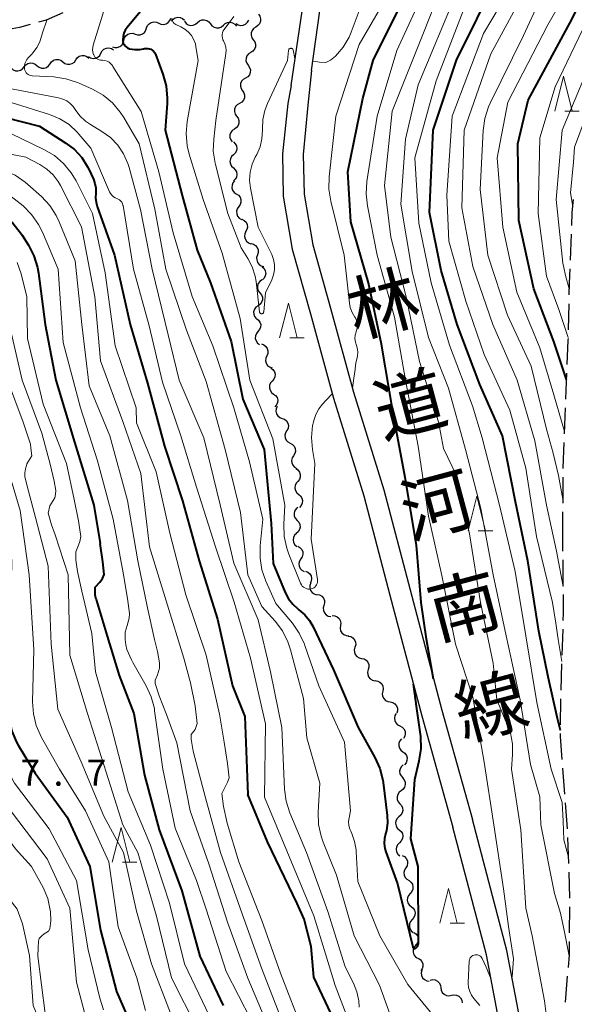
# Model space of a CAD drawing. Units: metres. Extents: x -74000 to -72000, y 28500 to 30001.
# Drawn here: x -73864 to -73784, y 29601 to 29743 of the extents above; entities that cross this region are included whole.
import ezdxf
from ezdxf.enums import TextEntityAlignment as Align

# ---------------------------------------------------------------- set-up
doc = ezdxf.new("R2010")
doc.units = ezdxf.units.M
for name, color, linetype, lineweight in [('210100_道路縁(街区線)', 7, 'Continuous', 30), ('210600_庭園路等', 7, 'Continuous', 30), ('510200_細流', 7, 'Continuous', 30), ('633200_針葉樹林', 7, 'Continuous', 13), ('710100_等高線(計曲線)', 7, 'Continuous', 40), ('710200_等高線(主曲線)', 7, 'Continuous', 13), ('731200_図化機測定による標高点', 7, 'Continuous', 40), ('812100_(注記)道路の路線名', 7, 'Continuous', 53)]:
    doc.layers.add(name, color=color, linetype=linetype, lineweight=lineweight)
doc.styles.add('Style-Kanji V', font='MS Gothic.ttf')
doc.styles.add('Style-WORKING', font='MS Gothic.ttf')

msp = doc.modelspace()

# ---------------------------------------------------------------- linework, layer by layer
at = {"layer": '210100_道路縁(街区線)', "linetype": 'Continuous', "lineweight": 30, "flags": 128}
for points in [[(-73824.79, 29733.43), (-73822.58, 29748.36)], [(-73821.86, 29735.57), (-73820.65, 29744.15)], [(-73821.86, 29735.57), (-73822.36, 29730.59), (-73823.04, 29723.47), (-73822.91, 29717.76), (-73821.67, 29710.49), (-73819.12, 29701.37), (-73815.8, 29689.27), (-73811.44, 29675.2), (-73807.67, 29660.83), (-73803.1, 29643.48), (-73798.71, 29627.78)], [(-73824.79, 29733.43), (-73825.27, 29730.81), (-73826.04, 29723.59), (-73825.91, 29717.48), (-73824.61, 29709.84), (-73822.01, 29700.57), (-73818.68, 29688.43), (-73814.33, 29674.37), (-73810.57, 29660.06), (-73805.99, 29642.69), (-73801.52, 29626.67)], [(-73788.18, 29576.64), (-73792.1, 29600.35), (-73793.73, 29608.93), (-73798.71, 29627.78)], [(-73762.41, 29493.32), (-73773.92, 29517.72), (-73778, 29526.8), (-73780.37, 29533.02), (-73782.71, 29540.16), (-73785.34, 29549.18), (-73787.81, 29558.74), (-73790.32, 29571.13), (-73794.94, 29599.14), (-73796.67, 29608.28), (-73801.52, 29626.67)]]:
    msp.add_lwpolyline(points, dxfattribs=at)
at = {"layer": '210600_庭園路等', "linetype": 'Continuous', "lineweight": 30}
for p, q in [((-73784.6, 29708.26), (-73784.45, 29712.01)), ((-73784.88, 29698.26), (-73784.79, 29702.01)), ((-73785.24, 29688.27), (-73785.1, 29692.02)), ((-73785.44, 29683.28), (-73785.29, 29687.02)), ((-73785.66, 29673.28), (-73785.64, 29677.03)), ((-73785.69, 29668.28), (-73785.67, 29672.03)), ((-73785.67, 29666.4), (-73785.69, 29668.28)), ((-73785.62, 29661.4), (-73785.66, 29665.15)), ((-73785.79, 29651.4), (-73785.66, 29655.15)), ((-73785.95, 29646.4), (-73785.83, 29650.15)), ((-73785.4, 29631.43), (-73785.68, 29635.17)), ((-73785.03, 29626.44), (-73785.31, 29630.18)), ((-73784.84, 29621.45), (-73784.96, 29625.19)), ((-73784.73, 29611.45), (-73784.7, 29615.2)), ((-73785.31, 29601.47), (-73785.01, 29605.21))]:
    msp.add_line(p, q, dxfattribs=at)
at = {"layer": '210600_庭園路等', "linetype": 'Continuous', "lineweight": 30, "flags": 128}
for points in [[(-73857.63, 29743.87), (-73860.01, 29742.84), (-73861.12, 29742.52)], [(-73862.33, 29742.18), (-73863.83, 29741.75), (-73865.98, 29741.36)], [(-73784.4, 29713.26), (-73784.33, 29715.11), (-73784.15, 29717)], [(-73784.77, 29703.26), (-73784.73, 29704.94), (-73784.65, 29707.01)], [(-73785.05, 29693.27), (-73784.91, 29696.78), (-73784.9, 29697.02)], [(-73785.63, 29678.28), (-73785.63, 29678.4), (-73785.49, 29682.03)], [(-73785.62, 29656.4), (-73785.58, 29657.48), (-73785.61, 29660.15)], [(-73786.01, 29641.4), (-73786, 29645.04), (-73786, 29645.15)], [(-73785.77, 29636.41), (-73786.01, 29639.69), (-73786.01, 29640.15)], [(-73784.69, 29616.45), (-73784.69, 29616.5), (-73784.8, 29620.2)], [(-73784.9, 29606.46), (-73784.75, 29608.31), (-73784.74, 29610.2)]]:
    msp.add_lwpolyline(points, dxfattribs=at)
at = {"layer": '510200_細流', "linetype": 'Continuous', "lineweight": 30, "flags": 128}
for points in [[(-73845.57, 29741.69), (-73845.43, 29742.03), (-73845.2, 29742.31), (-73844.89, 29742.5), (-73844.53, 29742.58), (-73844.16, 29742.55), (-73843.83, 29742.39)], [(-73843.83, 29742.39), (-73843.5, 29742.24), (-73843.13, 29742.2), (-73842.77, 29742.28), (-73842.46, 29742.47), (-73842.22, 29742.76), (-73842.09, 29743.1)], [(-73841.99, 29742.67), (-73841.76, 29742.96), (-73841.45, 29743.15), (-73841.09, 29743.24), (-73840.73, 29743.2), (-73840.39, 29743.05), (-73840.12, 29742.8)], [(-73840.13, 29742.65), (-73839.9, 29742.36), (-73839.6, 29742.16), (-73839.24, 29742.06), (-73838.88, 29742.08), (-73838.54, 29742.22), (-73838.26, 29742.47)], [(-73838.26, 29742.47), (-73837.98, 29742.71), (-73837.64, 29742.85), (-73837.28, 29742.87), (-73836.92, 29742.78), (-73836.62, 29742.57), (-73836.39, 29742.28)], [(-73834.53, 29742.12), (-73834.25, 29742.36), (-73833.91, 29742.5), (-73833.55, 29742.53), (-73833.19, 29742.44), (-73832.88, 29742.24), (-73832.66, 29741.95)], [(-73832.69, 29742.35), (-73832.38, 29742.15), (-73832.02, 29742.07), (-73831.66, 29742.1), (-73831.32, 29742.26), (-73831.06, 29742.51), (-73830.88, 29742.83)], [(-73829.49, 29743.67), (-73829.28, 29743.37), (-73829.17, 29743.02), (-73829.18, 29742.65), (-73829.31, 29742.31), (-73829.55, 29742.03), (-73829.86, 29741.83)], [(-73847.22, 29740.81), (-73846.87, 29740.7), (-73846.51, 29740.71), (-73846.16, 29740.83), (-73845.87, 29741.06), (-73845.67, 29741.37), (-73845.58, 29741.72)], [(-73836.39, 29742.28), (-73836.17, 29741.99), (-73835.86, 29741.79), (-73835.51, 29741.7), (-73835.14, 29741.73), (-73834.8, 29741.87), (-73834.53, 29742.12)], [(-73829.86, 29741.83), (-73830.17, 29741.64), (-73830.4, 29741.35), (-73830.53, 29741.01), (-73830.54, 29740.64), (-73830.44, 29740.29), (-73830.23, 29739.99)], [(-73850.49, 29738.98), (-73850.14, 29738.87), (-73849.78, 29738.88), (-73849.43, 29739.01), (-73849.15, 29739.24), (-73848.95, 29739.55), (-73848.86, 29739.91)], [(-73848.86, 29739.9), (-73848.77, 29740.26), (-73848.57, 29740.57), (-73848.29, 29740.8), (-73847.94, 29740.92), (-73847.57, 29740.93), (-73847.22, 29740.81)], [(-73830.23, 29739.99), (-73830.01, 29739.69), (-73829.91, 29739.34), (-73829.92, 29738.97), (-73830.05, 29738.63), (-73830.28, 29738.35), (-73830.59, 29738.15)], [(-73852.13, 29738.08), (-73851.96, 29738.4), (-73851.7, 29738.65), (-73851.36, 29738.81), (-73851, 29738.84), (-73850.64, 29738.76), (-73850.32, 29738.57)], [(-73830.59, 29738.15), (-73830.9, 29737.96), (-73831.14, 29737.68), (-73831.27, 29737.33), (-73831.28, 29736.97), (-73831.17, 29736.61), (-73830.96, 29736.32)], [(-73859.46, 29736.53), (-73859.25, 29736.84), (-73858.96, 29737.06), (-73858.61, 29737.17), (-73858.24, 29737.16), (-73857.89, 29737.04), (-73857.61, 29736.81)], [(-73857.61, 29736.81), (-73857.32, 29736.59), (-73856.97, 29736.47), (-73856.6, 29736.46), (-73856.26, 29736.57), (-73855.96, 29736.79), (-73855.75, 29737.1)], [(-73855.75, 29737.1), (-73855.54, 29737.4), (-73855.25, 29737.62), (-73854.9, 29737.73), (-73854.53, 29737.72), (-73854.19, 29737.6), (-73853.9, 29737.37)], [(-73853.94, 29737.58), (-73853.63, 29737.39), (-73853.27, 29737.31), (-73852.9, 29737.34), (-73852.57, 29737.5), (-73852.3, 29737.75), (-73852.13, 29738.08)], [(-73865.05, 29735.94), (-73864.78, 29735.69), (-73864.44, 29735.54), (-73864.07, 29735.51), (-73863.72, 29735.6), (-73863.41, 29735.8), (-73863.18, 29736.09)], [(-73863.18, 29736.09), (-73862.95, 29736.38), (-73862.64, 29736.58), (-73862.29, 29736.67), (-73861.92, 29736.63), (-73861.59, 29736.49), (-73861.31, 29736.24)], [(-73861.31, 29736.26), (-73861.03, 29736.03), (-73860.68, 29735.91), (-73860.31, 29735.9), (-73859.96, 29736.01), (-73859.67, 29736.23), (-73859.46, 29736.53)], [(-73830.96, 29736.32), (-73830.75, 29736.02), (-73830.64, 29735.67), (-73830.65, 29735.3), (-73830.78, 29734.96), (-73831.02, 29734.67), (-73831.33, 29734.48)], [(-73831.35, 29734.48), (-73831.67, 29734.3), (-73831.91, 29734.02), (-73832.05, 29733.68), (-73832.07, 29733.32), (-73831.98, 29732.96), (-73831.78, 29732.66)], [(-73831.78, 29732.66), (-73831.57, 29732.35), (-73831.48, 29732), (-73831.51, 29731.63), (-73831.65, 29731.29), (-73831.89, 29731.01), (-73832.21, 29730.83)], [(-73832.21, 29730.83), (-73832.53, 29730.65), (-73832.77, 29730.37), (-73832.91, 29730.03), (-73832.93, 29729.67), (-73832.84, 29729.31), (-73832.64, 29729.01)], [(-73832.62, 29729), (-73832.4, 29728.71), (-73832.28, 29728.36), (-73832.28, 29727.99), (-73832.4, 29727.65), (-73832.62, 29727.36), (-73832.93, 29727.15)], [(-73832.93, 29727.15), (-73833.24, 29726.95), (-73833.46, 29726.66), (-73833.58, 29726.31), (-73833.58, 29725.94), (-73833.47, 29725.6), (-73833.24, 29725.31)], [(-73833.08, 29725.29), (-73832.81, 29725.04), (-73832.64, 29724.72), (-73832.58, 29724.35), (-73832.64, 29723.99), (-73832.81, 29723.67), (-73833.08, 29723.42)], [(-73833.08, 29723.42), (-73833.35, 29723.17), (-73833.52, 29722.84), (-73833.58, 29722.48), (-73833.52, 29722.12), (-73833.35, 29721.79), (-73833.08, 29721.54)], [(-73833.08, 29721.54), (-73832.81, 29721.29), (-73832.64, 29720.97), (-73832.58, 29720.6), (-73832.64, 29720.24), (-73832.81, 29719.92), (-73833.08, 29719.67)], [(-73832.91, 29719.68), (-73833.15, 29719.4), (-73833.28, 29719.06), (-73833.3, 29718.69), (-73833.2, 29718.33), (-73832.99, 29718.03), (-73832.7, 29717.81)], [(-73832.68, 29717.82), (-73832.37, 29717.62), (-73832.13, 29717.34), (-73832, 29716.99), (-73831.99, 29716.63), (-73832.1, 29716.28), (-73832.31, 29715.98)], [(-73832.31, 29715.98), (-73832.52, 29715.68), (-73832.63, 29715.33), (-73832.61, 29714.96), (-73832.48, 29714.62), (-73832.25, 29714.33), (-73831.94, 29714.14)], [(-73831.85, 29714.16), (-73831.52, 29713.99), (-73831.27, 29713.73), (-73831.11, 29713.39), (-73831.07, 29713.03), (-73831.15, 29712.67), (-73831.34, 29712.36)], [(-73831.28, 29712.38), (-73831.43, 29712.04), (-73831.47, 29711.68), (-73831.39, 29711.32), (-73831.19, 29711.01), (-73830.91, 29710.77), (-73830.57, 29710.64)], [(-73830.54, 29710.66), (-73830.18, 29710.57), (-73829.88, 29710.37), (-73829.65, 29710.08), (-73829.52, 29709.74), (-73829.51, 29709.37), (-73829.63, 29709.02)], [(-73829.63, 29709.02), (-73829.74, 29708.67), (-73829.73, 29708.3), (-73829.61, 29707.96), (-73829.38, 29707.67), (-73829.07, 29707.47), (-73828.71, 29707.38)], [(-73828.96, 29707.29), (-73828.68, 29707.05), (-73828.51, 29706.73), (-73828.44, 29706.37), (-73828.49, 29706), (-73828.66, 29705.67), (-73828.92, 29705.42)], [(-73828.99, 29705.42), (-73829.3, 29705.21), (-73829.51, 29704.92), (-73829.62, 29704.57), (-73829.62, 29704.2), (-73829.5, 29703.86), (-73829.27, 29703.57)], [(-73829.27, 29703.57), (-73829.04, 29703.28), (-73828.92, 29702.94), (-73828.91, 29702.57), (-73829.02, 29702.22), (-73829.24, 29701.92), (-73829.54, 29701.71)], [(-73829.54, 29701.71), (-73829.84, 29701.5), (-73830.06, 29701.21), (-73830.17, 29700.86), (-73830.16, 29700.49), (-73830.04, 29700.15), (-73829.81, 29699.86)], [(-73829.77, 29699.86), (-73829.48, 29699.64), (-73829.27, 29699.34), (-73829.16, 29698.99), (-73829.18, 29698.62), (-73829.31, 29698.28), (-73829.55, 29698)], [(-73829.55, 29698), (-73829.78, 29697.72), (-73829.92, 29697.37), (-73829.93, 29697.01), (-73829.83, 29696.65), (-73829.62, 29696.35), (-73829.32, 29696.13)], [(-73829.06, 29696.21), (-73828.71, 29696.09), (-73828.42, 29695.86), (-73828.22, 29695.56), (-73828.13, 29695.2), (-73828.15, 29694.84), (-73828.29, 29694.5)], [(-73828.29, 29694.5), (-73828.43, 29694.16), (-73828.46, 29693.79), (-73828.36, 29693.44), (-73828.16, 29693.13), (-73827.87, 29692.91), (-73827.52, 29692.79)], [(-73827.69, 29692.74), (-73827.39, 29692.52), (-73827.19, 29692.22), (-73827.09, 29691.86), (-73827.11, 29691.5), (-73827.25, 29691.16), (-73827.49, 29690.88)], [(-73827.49, 29690.88), (-73827.73, 29690.6), (-73827.87, 29690.26), (-73827.89, 29689.9), (-73827.8, 29689.54), (-73827.59, 29689.24), (-73827.3, 29689.01)], [(-73827.3, 29689.01), (-73827.01, 29688.79), (-73826.8, 29688.49), (-73826.71, 29688.13), (-73826.73, 29687.77), (-73826.87, 29687.43), (-73827.11, 29687.15)], [(-73826.8, 29687.23), (-73826.95, 29686.89), (-73826.98, 29686.53), (-73826.9, 29686.17), (-73826.71, 29685.86), (-73826.42, 29685.62), (-73826.08, 29685.5)], [(-73826.08, 29685.5), (-73825.73, 29685.37), (-73825.45, 29685.13), (-73825.26, 29684.82), (-73825.17, 29684.47), (-73825.21, 29684.1), (-73825.36, 29683.76)], [(-73825.41, 29683.75), (-73825.61, 29683.43), (-73825.69, 29683.08), (-73825.65, 29682.71), (-73825.5, 29682.38), (-73825.25, 29682.11), (-73824.92, 29681.94)], [(-73824.92, 29681.94), (-73824.6, 29681.76), (-73824.35, 29681.49), (-73824.2, 29681.16), (-73824.16, 29680.79), (-73824.24, 29680.44), (-73824.43, 29680.13)], [(-73824.43, 29680.13), (-73824.63, 29679.81), (-73824.71, 29679.46), (-73824.67, 29679.09), (-73824.52, 29678.76), (-73824.27, 29678.49), (-73823.95, 29678.31)], [(-73824.1, 29678.28), (-73823.8, 29678.08), (-73823.58, 29677.78), (-73823.47, 29677.43), (-73823.47, 29677.06), (-73823.59, 29676.72), (-73823.82, 29676.43)], [(-73823.82, 29676.43), (-73824.07, 29676.16), (-73824.22, 29675.83), (-73824.26, 29675.46), (-73824.17, 29675.1), (-73823.98, 29674.79), (-73823.69, 29674.56)], [(-73823.69, 29674.56), (-73823.41, 29674.33), (-73823.22, 29674.01), (-73823.13, 29673.66), (-73823.17, 29673.29), (-73823.32, 29672.96), (-73823.57, 29672.69)], [(-73823.79, 29672.69), (-73824.07, 29672.46), (-73824.27, 29672.14), (-73824.35, 29671.79), (-73824.32, 29671.42), (-73824.17, 29671.08), (-73823.92, 29670.82)], [(-73823.92, 29670.82), (-73823.67, 29670.55), (-73823.51, 29670.21), (-73823.48, 29669.85), (-73823.56, 29669.49), (-73823.76, 29669.18), (-73824.04, 29668.95)], [(-73824.01, 29668.94), (-73824.28, 29668.69), (-73824.44, 29668.36), (-73824.49, 29668), (-73824.43, 29667.64), (-73824.25, 29667.32), (-73823.98, 29667.07)], [(-73823.83, 29667.09), (-73823.51, 29666.91), (-73823.26, 29666.64), (-73823.11, 29666.3), (-73823.08, 29665.94), (-73823.17, 29665.58), (-73823.37, 29665.27)], [(-73823.37, 29665.27), (-73823.57, 29664.96), (-73823.65, 29664.61), (-73823.62, 29664.24), (-73823.48, 29663.9), (-73823.23, 29663.63), (-73822.91, 29663.46)], [(-73822.71, 29663.52), (-73822.37, 29663.38), (-73822.1, 29663.13), (-73821.91, 29662.82), (-73821.84, 29662.46), (-73821.89, 29662.09), (-73822.05, 29661.76)], [(-73821.95, 29661.81), (-73822.08, 29661.46), (-73822.09, 29661.1), (-73821.98, 29660.74), (-73821.77, 29660.45), (-73821.47, 29660.23), (-73821.12, 29660.12)], [(-73821.03, 29660.17), (-73820.68, 29660.1), (-73820.36, 29659.91), (-73820.12, 29659.63), (-73819.98, 29659.29), (-73819.96, 29658.93), (-73820.06, 29658.57)], [(-73820.06, 29658.57), (-73820.15, 29658.22), (-73820.13, 29657.85), (-73819.99, 29657.51), (-73819.75, 29657.23), (-73819.44, 29657.05), (-73819.08, 29656.97)], [(-73818.87, 29657.12), (-73818.51, 29657.09), (-73818.17, 29656.95), (-73817.89, 29656.71), (-73817.71, 29656.39), (-73817.64, 29656.03), (-73817.69, 29655.67)], [(-73817.69, 29655.67), (-73817.74, 29655.3), (-73817.66, 29654.94), (-73817.48, 29654.62), (-73817.2, 29654.38), (-73816.87, 29654.24), (-73816.5, 29654.22)], [(-73816.56, 29654.17), (-73816.2, 29654.1), (-73815.88, 29653.91), (-73815.65, 29653.62), (-73815.51, 29653.28), (-73815.49, 29652.92), (-73815.6, 29652.56)], [(-73815.6, 29652.56), (-73815.7, 29652.21), (-73815.68, 29651.85), (-73815.55, 29651.5), (-73815.31, 29651.22), (-73815, 29651.03), (-73814.64, 29650.95)], [(-73814.64, 29650.95), (-73814.28, 29650.87), (-73813.97, 29650.68), (-73813.73, 29650.4), (-73813.6, 29650.06), (-73813.58, 29649.69), (-73813.68, 29649.34)], [(-73813.68, 29649.34), (-73813.78, 29648.99), (-73813.76, 29648.62), (-73813.63, 29648.28), (-73813.39, 29648), (-73813.08, 29647.81), (-73812.72, 29647.73)], [(-73812.69, 29647.75), (-73812.32, 29647.7), (-73812, 29647.54), (-73811.74, 29647.28), (-73811.57, 29646.95), (-73811.53, 29646.58), (-73811.6, 29646.22)], [(-73811.6, 29646.22), (-73811.67, 29645.87), (-73811.62, 29645.5), (-73811.46, 29645.17), (-73811.2, 29644.91), (-73810.87, 29644.75), (-73810.51, 29644.7)], [(-73810.53, 29644.69), (-73810.17, 29644.61), (-73809.86, 29644.42), (-73809.62, 29644.13), (-73809.49, 29643.79), (-73809.47, 29643.42), (-73809.57, 29643.07)], [(-73809.65, 29643.04), (-73809.84, 29642.72), (-73809.92, 29642.36), (-73809.87, 29642), (-73809.71, 29641.67), (-73809.46, 29641.4), (-73809.13, 29641.24)], [(-73809.13, 29641.24), (-73808.8, 29641.07), (-73808.55, 29640.81), (-73808.39, 29640.48), (-73808.35, 29640.11), (-73808.42, 29639.75), (-73808.61, 29639.44)], [(-73808.9, 29639.38), (-73809.14, 29639.1), (-73809.27, 29638.76), (-73809.29, 29638.39), (-73809.19, 29638.04), (-73808.98, 29637.74), (-73808.69, 29637.52)], [(-73808.69, 29637.52), (-73808.4, 29637.3), (-73808.19, 29636.99), (-73808.09, 29636.64), (-73808.11, 29636.27), (-73808.24, 29635.93), (-73808.48, 29635.65)], [(-73808.65, 29635.65), (-73808.92, 29635.4), (-73809.1, 29635.08), (-73809.17, 29634.72), (-73809.12, 29634.35), (-73808.95, 29634.03), (-73808.69, 29633.77)], [(-73808.76, 29633.77), (-73808.52, 29633.5), (-73808.38, 29633.16), (-73808.35, 29632.79), (-73808.45, 29632.44), (-73808.65, 29632.13), (-73808.94, 29631.91)], [(-73808.94, 29631.91), (-73809.23, 29631.68), (-73809.43, 29631.38), (-73809.53, 29631.02), (-73809.5, 29630.66), (-73809.36, 29630.32), (-73809.12, 29630.04)], [(-73809.12, 29630.04), (-73808.88, 29629.77), (-73808.74, 29629.43), (-73808.71, 29629.06), (-73808.81, 29628.71), (-73809.01, 29628.4), (-73809.3, 29628.17)], [(-73809.28, 29628.17), (-73809.54, 29627.92), (-73809.7, 29627.59), (-73809.75, 29627.23), (-73809.69, 29626.87), (-73809.51, 29626.54), (-73809.23, 29626.3)], [(-73809.23, 29626.3), (-73808.96, 29626.06), (-73808.78, 29625.74), (-73808.71, 29625.37), (-73808.76, 29625.01), (-73808.93, 29624.68), (-73809.19, 29624.43)], [(-73809.19, 29624.43), (-73809.45, 29624.17), (-73809.62, 29623.84), (-73809.67, 29623.48), (-73809.6, 29623.12), (-73809.42, 29622.8), (-73809.15, 29622.55)], [(-73808.79, 29622.6), (-73808.46, 29622.43), (-73808.21, 29622.17), (-73808.06, 29621.83), (-73808.02, 29621.47), (-73808.1, 29621.11), (-73808.29, 29620.8)], [(-73808.29, 29620.8), (-73808.48, 29620.48), (-73808.56, 29620.12), (-73808.52, 29619.76), (-73808.37, 29619.43), (-73808.12, 29619.16), (-73807.79, 29618.99)], [(-73807.82, 29618.98), (-73807.54, 29618.75), (-73807.34, 29618.45), (-73807.25, 29618.09), (-73807.28, 29617.72), (-73807.42, 29617.39), (-73807.67, 29617.11)], [(-73807.67, 29617.11), (-73807.91, 29616.84), (-73808.06, 29616.5), (-73808.09, 29616.14), (-73808, 29615.78), (-73807.8, 29615.47), (-73807.51, 29615.24)], [(-73807.51, 29615.24), (-73807.22, 29615.02), (-73807.02, 29614.71), (-73806.93, 29614.35), (-73806.96, 29613.99), (-73807.11, 29613.65), (-73807.35, 29613.38)], [(-73807.35, 29613.38), (-73807.6, 29613.1), (-73807.74, 29612.77), (-73807.77, 29612.4), (-73807.68, 29612.04), (-73807.49, 29611.74), (-73807.2, 29611.51)], [(-73807.12, 29611.52), (-73806.82, 29611.3), (-73806.61, 29611.01), (-73806.5, 29610.65), (-73806.51, 29610.29), (-73806.64, 29609.94), (-73806.87, 29609.66)], [(-73806.86, 29609.66), (-73807.09, 29609.37), (-73807.21, 29609.03), (-73807.22, 29608.66), (-73807.11, 29608.31), (-73806.89, 29608.01), (-73806.59, 29607.8)], [(-73806.52, 29607.82), (-73806.21, 29607.63), (-73805.97, 29607.34), (-73805.84, 29607), (-73805.82, 29606.63), (-73805.93, 29606.28), (-73806.14, 29605.98)], [(-73805.99, 29606.05), (-73806.06, 29605.69), (-73806.02, 29605.32), (-73805.86, 29604.99), (-73805.6, 29604.73), (-73805.27, 29604.56), (-73804.91, 29604.51)], [(-73804.77, 29604.65), (-73804.41, 29604.72), (-73804.05, 29604.67), (-73803.72, 29604.51), (-73803.46, 29604.25), (-73803.29, 29603.92), (-73803.24, 29603.56)], [(-73803.24, 29603.56), (-73803.2, 29603.2), (-73803.03, 29602.87), (-73802.77, 29602.61), (-73802.44, 29602.45), (-73802.08, 29602.4), (-73801.72, 29602.47)], [(-73801.72, 29602.47), (-73801.36, 29602.55), (-73800.99, 29602.5), (-73800.66, 29602.34), (-73800.4, 29602.08), (-73800.24, 29601.75), (-73800.19, 29601.39)]]:
    msp.add_lwpolyline(points, dxfattribs=at)
at = {"layer": '633200_針葉樹林', "linetype": 'Continuous', "lineweight": 13}
for p, q in [((-73785.4, 29729.74), (-73783.32, 29729.74)), ((-73824.97, 29697.09), (-73822.89, 29697.09)), ((-73797.86, 29669.32), (-73795.78, 29669.32)), ((-73849.04, 29621.63), (-73846.96, 29621.63)), ((-73801.92, 29612.85), (-73799.84, 29612.85))]:
    msp.add_line(p, q, dxfattribs=at)
at = {"layer": '633200_針葉樹林', "linetype": 'Continuous', "lineweight": 13, "flags": 128}
for points in [[(-73786.86, 29729.74), (-73785.61, 29734.74), (-73784.36, 29729.74)], [(-73826.43, 29697.09), (-73825.18, 29702.09), (-73823.93, 29697.09)], [(-73799.32, 29669.32), (-73798.07, 29674.32), (-73796.82, 29669.32)], [(-73850.5, 29621.63), (-73849.25, 29626.63), (-73848, 29621.63)], [(-73803.38, 29612.85), (-73802.13, 29617.85), (-73800.88, 29612.85)]]:
    msp.add_lwpolyline(points, dxfattribs=at)
at = {"layer": '710100_等高線(計曲線)', "linetype": 'Continuous', "lineweight": 40, "flags": 128}
for points, elevation in [([(-73785.15, 29691.08), (-73785.95, 29693.42), (-73787, 29696.59), (-73789.87, 29704.13), (-73792, 29714), (-73792.17, 29725), (-73790.7, 29731.3), (-73784.35, 29743), (-73779, 29753.86)], 100), ([(-73804.28, 29647.98), (-73805.31, 29653.73), (-73806.08, 29659), (-73806.75, 29667.25), (-73808.39, 29677), (-73810.03, 29685.97), (-73811.8, 29696.2), (-73813.65, 29705), (-73816.21, 29713.79), (-73816.62, 29721), (-73814.48, 29731.52), (-73812.97, 29737.03), (-73807.05, 29749)], 80), ([(-73786.02, 29640.58), (-73786.44, 29642.31), (-73787.8, 29648.3), (-73789.14, 29654.86), (-73790.73, 29665), (-73792.49, 29673.51), (-73794.39, 29683), (-73797.62, 29690.38), (-73800.9, 29699), (-73803.2, 29706.8), (-73804.87, 29715.13), (-73804.34, 29727), (-73801, 29737.07), (-73795.08, 29749)], 90), ([(-73845.28, 29745.45), (-73848.35, 29741.78), (-73848.63, 29741.38), (-73848.83, 29740.94), (-73848.96, 29740.46), (-73849, 29739.98), (-73848.98, 29739.75), (-73848.92, 29739.53), (-73848.82, 29739.33), (-73848.69, 29739.14), (-73848.53, 29738.98), (-73848.34, 29738.85), (-73848.14, 29738.75), (-73848.01, 29738.71), (-73847.28, 29738.59), (-73846.55, 29738.6), (-73846, 29738.69), (-73845.85, 29738.73), (-73845.62, 29738.76), (-73845.39, 29738.75), (-73845.16, 29738.71), (-73844.95, 29738.62), (-73844.75, 29738.5), (-73844.57, 29738.35), (-73844.43, 29738.16), (-73844.32, 29737.96)], 80), ([(-73844.32, 29737.96), (-73844.29, 29737.9), (-73843.22, 29735.03), (-73842.76, 29733.35), (-73842.6, 29731.61), (-73842.62, 29730.84), (-73842.89, 29727), (-73840.44, 29717.56), (-73838.29, 29709.71), (-73836.37, 29705), (-73833.42, 29696.58), (-73831.72, 29688.28), (-73828.68, 29681), (-73827.64, 29670.36), (-73827.37, 29664.63), (-73825.63, 29660.45), (-73825.17, 29659.55), (-73824.55, 29658.76), (-73823.81, 29658.08), (-73823.66, 29657.96), (-73822.82, 29657.24), (-73822.12, 29656.39), (-73821.61, 29655.51), (-73818.7, 29649.3), (-73815.15, 29641), (-73812.74, 29636.7), (-73812.03, 29635.11), (-73811.6, 29633.42), (-73811.55, 29633.07), (-73810.95, 29628.36), (-73810.91, 29627.28), (-73811.06, 29626.2), (-73811.2, 29625.69), (-73811.35, 29625.01), (-73811.38, 29624.31), (-73811.29, 29623.61), (-73811.14, 29623.1), (-73809.48, 29618.52), (-73807.29, 29609.43), (-73807.27, 29609.39), (-73807.25, 29609.34), (-73807.21, 29609.3), (-73807.18, 29609.27), (-73807.13, 29609.24), (-73807.08, 29609.22), (-73807.03, 29609.21), (-73806.98, 29609.21), (-73806.93, 29609.22), (-73806.88, 29609.23), (-73806.84, 29609.26), (-73806.71, 29609.37), (-73806.61, 29609.49), (-73806.54, 29609.63), (-73806.49, 29609.77), (-73806.47, 29609.93), (-73806.47, 29609.98), (-73806.5, 29621), (-73807.57, 29625), (-73807, 29633.51), (-73806.34, 29636.22), (-73806.08, 29637.94), (-73806.13, 29639.69), (-73806.17, 29640.04), (-73806.71, 29643.75), (-73807.19, 29647.23)], 80), ([(-73871, 29730.12), (-73861, 29727.55), (-73857.2, 29725.13), (-73855.96, 29724.18), (-73854.91, 29723.03), (-73854.07, 29721.71), (-73853.89, 29721.37), (-73853.22, 29719.93), (-73853, 29719.32), (-73852.89, 29718.69), (-73852.89, 29717.98), (-73852.91, 29717.18), (-73852.78, 29716.4), (-73852.66, 29716), (-73850.2, 29709), (-73847.95, 29699), (-73845.43, 29690.57), (-73843, 29681.48), (-73840.39, 29673.61), (-73838.01, 29665), (-73835.39, 29656.61), (-73833.2, 29647), (-73831.43, 29642.57), (-73831, 29631.37)], 90), ([(-73879.15, 29719.06), (-73874.98, 29717.91), (-73872.83, 29717.33), (-73871.11, 29717.04), (-73869.34, 29716.39), (-73867.65, 29715.59), (-73866.14, 29714.71), (-73864.81, 29713.58), (-73863.7, 29712.23), (-73863.45, 29711.85), (-73862.57, 29710.43), (-73861.78, 29708.88), (-73861.27, 29707.21), (-73861.14, 29706.42), (-73860.18, 29699), (-73858.61, 29691), (-73855.92, 29682.08), (-73853.16, 29673), (-73852.27, 29667.47)], 100), ([(-73870.51, 29693.22), (-73870.58, 29692.51), (-73870.83, 29691.8), (-73871.09, 29691.42), (-73871.28, 29691.06), (-73871.26, 29690.23), (-73871.11, 29689.37), (-73870.85, 29688.55), (-73869, 29682.46), (-73866.32, 29675.68), (-73865.07, 29665), (-73865.18, 29656.82), (-73865.37, 29647), (-73865.46, 29643.94), (-73865.36, 29642.2), (-73864.96, 29640.5), (-73864.27, 29638.9), (-73864.03, 29638.48), (-73861.58, 29634.42), (-73857, 29628.12), (-73853.75, 29621), (-73852.18, 29611.82), (-73849.92, 29603), (-73847, 29596.38)], 110), ([(-73852.84, 29659.43), (-73852.96, 29660.1), (-73852.99, 29660.73), (-73852.95, 29661.2), (-73852.31, 29661.92), (-73851.93, 29662.44), (-73851.68, 29663.01), (-73851.86, 29664.85), (-73852.27, 29667.47)], 100), ([(-73852.84, 29659.43), (-73851.23, 29654.15), (-73849.53, 29648.47), (-73847.43, 29643), (-73845.87, 29634.13), (-73843.74, 29626.26), (-73840.48, 29617.52), (-73837.89, 29608.11), (-73834.55, 29601)], 100), ([(-73816.37, 29589.39), (-73816.94, 29595.45), (-73821.52, 29605.06), (-73821.88, 29609.48), (-73822.92, 29613.41), (-73823.92, 29615.68), (-73828.17, 29624.53), (-73831, 29631.37)], 90)]:
    msp.add_lwpolyline(points, dxfattribs=dict(at, elevation=elevation))
at = {"layer": '710200_等高線(主曲線)', "linetype": 'Continuous', "lineweight": 13, "flags": 128}
for points, elevation in [([(-73784.76, 29704.15), (-73785.3, 29706.05), (-73785.57, 29707.23), (-73785.71, 29707.84), (-73786.65, 29717), (-73785.77, 29727), (-73780.54, 29739.46), (-73775.73, 29749), (-73771, 29758.47), (-73767.94, 29763.77), (-73767.2, 29765.35), (-73766.75, 29767.03), (-73766.71, 29767.24), (-73765.2, 29777), (-73762.58, 29787.42), (-73761, 29795.92), (-73759.38, 29807), (-73756.76, 29817.24), (-73752.15, 29829), (-73748.85, 29839.15), (-73745.22, 29851)], 104), ([(-73821.62, 29736.91), (-73820.7, 29736.75), (-73819.78, 29736.73), (-73819.1, 29737.07), (-73818.38, 29737.62), (-73817.29, 29738.91), (-73816.45, 29740.38), (-73816.15, 29741.09), (-73815, 29744.18), (-73811.38, 29749), (-73807.44, 29760.56), (-73806.17, 29763.18), (-73805.55, 29764.81), (-73805.22, 29766.52), (-73805.18, 29767.02), (-73805, 29770.55), (-73801.88, 29782.12), (-73800.21, 29791), (-73796.78, 29801.22), (-73792.04, 29813), (-73788.25, 29823.75), (-73785.24, 29835)], 76), ([(-73787.96, 29598.62), (-73788.31, 29601.69), (-73790.08, 29611), (-73791, 29615), (-73791.74, 29626.26), (-73793.06, 29635), (-73792.91, 29637.12), (-73792.93, 29638.66), (-73793.23, 29640.18), (-73793.59, 29641.2), (-73795.2, 29645), (-73795.73, 29650.27), (-73797.52, 29659), (-73799.13, 29668.87), (-73801, 29677.26), (-73802.85, 29681.15), (-73803.56, 29685), (-73806.33, 29693.67), (-73808.25, 29703), (-73810.44, 29711.56), (-73811.33, 29719), (-73810.26, 29729.74), (-73805.72, 29741), (-73801.05, 29752.95)], 84), ([(-73785.44, 29683.59), (-73787, 29688.9), (-73789, 29695.65), (-73792.32, 29703.68), (-73794.33, 29713), (-73795.14, 29723), (-73793.61, 29731), (-73787.85, 29742.15), (-73781.66, 29753)], 98), ([(-73787.2, 29659), (-73789.5, 29668.5), (-73791, 29678.32), (-73793.34, 29686.66), (-73797, 29694.7), (-73799.64, 29702.36), (-73802.09, 29711), (-73802.36, 29717.64), (-73801.6, 29729), (-73797.1, 29740.9), (-73791.1, 29751)], 92), ([(-73815.96, 29689.87), (-73815.74, 29691.27), (-73815.57, 29692.54), (-73815.5, 29693.18), (-73815.44, 29693.69), (-73815.35, 29694), (-73815.23, 29694.48), (-73815.19, 29694.98), (-73815.24, 29695.47), (-73815.39, 29695.99), (-73815.53, 29696.48), (-73815.59, 29696.98), (-73815.55, 29697.48), (-73815.44, 29697.96), (-73815.42, 29698.01), (-73815.37, 29698.13), (-73815.28, 29698.5), (-73815.25, 29698.87), (-73815.28, 29699.25), (-73815.38, 29699.61), (-73815.54, 29699.95), (-73815.63, 29700.09), (-73816.01, 29700.76), (-73816.27, 29701.48), (-73816.38, 29702.1), (-73817.15, 29709), (-73819.08, 29716.77), (-73819.35, 29718.49), (-73819.32, 29720.25), (-73818.37, 29729), (-73815, 29739.31), (-73809.4, 29749)], 78), ([(-73792.99, 29605.11), (-73792.81, 29607.72), (-73793.53, 29612.36), (-73794.23, 29617.77), (-73795.62, 29627), (-73797, 29636.02), (-73798.63, 29645.37), (-73801.14, 29653), (-73803.12, 29662.88), (-73805, 29671.44), (-73806.49, 29681.51), (-73808.31, 29691), (-73809.93, 29700.07), (-73812.41, 29709), (-73813.81, 29716.09), (-73814, 29717.83), (-73813.88, 29719.6), (-73812.39, 29729), (-73809.55, 29738.45), (-73804.75, 29749)], 82), ([(-73850.8, 29747.51), (-73851.9, 29743.54), (-73853.24, 29739.24), (-73853.32, 29738.9), (-73853.34, 29738.56), (-73853.31, 29738.22), (-73853.21, 29737.89), (-73853.18, 29737.82), (-73853.08, 29737.63), (-73852.95, 29737.46), (-73852.79, 29737.32), (-73852.6, 29737.2), (-73852.4, 29737.12), (-73852.19, 29737.08), (-73852.12, 29737.07), (-73851.9, 29737.06), (-73851.58, 29737.01), (-73851.26, 29736.91), (-73850.97, 29736.75), (-73850.71, 29736.54), (-73850.49, 29736.29), (-73850.41, 29736.17), (-73846.34, 29729.66)], 82), ([(-73784.78, 29608.13), (-73785.53, 29612.04), (-73786.03, 29614.3), (-73786.87, 29617.13), (-73788.84, 29627), (-73789, 29631.05), (-73790.34, 29635.66), (-73791.81, 29645), (-73793.82, 29654.18), (-73795.72, 29663), (-73797.49, 29672.51), (-73799.67, 29681), (-73802.14, 29689.86), (-73805, 29697.15), (-73807.35, 29706.65), (-73809, 29716.31), (-73808.31, 29725.69), (-73806.48, 29733.52), (-73800.89, 29747)], 86), ([(-73785.63, 29661.32), (-73786.6, 29666.38), (-73788.03, 29673), (-73789.73, 29682.27), (-73792.24, 29691), (-73795.76, 29699), (-73798.65, 29707.35), (-73800.21, 29715.79), (-73799.89, 29727), (-73796.05, 29737.95), (-73791, 29747.27)], 94), ([(-73796.5, 29709), (-73797.56, 29718.44), (-73797.14, 29726.95), (-73796.91, 29728.67), (-73796.38, 29730.33), (-73796.14, 29730.85), (-73791.37, 29740.63), (-73789, 29745.72)], 96), ([(-73784.26, 29715.98), (-73784.58, 29717.98), (-73784.15, 29722.36), (-73784.02, 29724.54), (-73782.34, 29729.04), (-73780.25, 29735), (-73774.74, 29745.26)], 106), ([(-73784.88, 29622.36), (-73785.55, 29624.85), (-73785.64, 29627.54), (-73785.79, 29630.21), (-73787.35, 29635), (-73789.41, 29644.59), (-73791, 29654.2), (-73792.55, 29663.45), (-73794.8, 29673), (-73797.32, 29682.68), (-73798.7, 29687.3), (-73801.98, 29696.02), (-73804.61, 29705), (-73806.41, 29713.59), (-73806.96, 29723), (-73803.91, 29734.09), (-73799.71, 29745)], 88), ([(-73784.92, 29697.13), (-73786.29, 29701.17), (-73788.02, 29705.98), (-73789.23, 29715), (-73789, 29725.87), (-73786.78, 29733.22), (-73781.16, 29745)], 102), ([(-73859.92, 29742.84), (-73860.53, 29741), (-73860.95, 29739.69), (-73861.35, 29738.87), (-73861.88, 29738.14), (-73862.13, 29737.87), (-73862.58, 29737.42), (-73862.79, 29737.17), (-73862.96, 29736.87), (-73863.08, 29736.56), (-73863.14, 29736.23), (-73863.14, 29735.89), (-73863.13, 29735.8), (-73863.08, 29735.61), (-73863.01, 29735.42), (-73862.9, 29735.25), (-73862.76, 29735.1), (-73862.6, 29734.98), (-73862.42, 29734.89), (-73862.23, 29734.83), (-73862.05, 29734.8)], 84), ([(-73841.95, 29743.05), (-73841.92, 29742.87), (-73841.86, 29742.7), (-73841.77, 29742.54), (-73841.65, 29742.4), (-73841.52, 29742.28), (-73841.35, 29742.19), (-73840.63, 29741.85), (-73840.05, 29741.52), (-73839.54, 29741.1), (-73839.12, 29740.59), (-73838.78, 29740.01), (-73838.55, 29739.39), (-73838.47, 29739), (-73838.15, 29737), (-73839.72, 29728.23), (-73839.88, 29726.49)], 78), ([(-73833.03, 29743.36), (-73834.42, 29741.49), (-73834.55, 29741.27), (-73834.65, 29741.03), (-73834.7, 29740.77), (-73834.71, 29740.51)], 76), ([(-73834.71, 29740.51), (-73834.67, 29740.25), (-73834.59, 29740), (-73834.51, 29739.85), (-73834.31, 29739.4), (-73834.18, 29738.93), (-73834.14, 29738.44), (-73834.17, 29738.03), (-73835.61, 29728.39), (-73835.92, 29725.7), (-73835.97, 29723.96), (-73835.72, 29722.24), (-73835.68, 29722.06), (-73833.87, 29715), (-73831.95, 29710.05), (-73830.99, 29708.53), (-73830.36, 29707.29), (-73829.95, 29705.95), (-73829.83, 29705.21), (-73829.32, 29700.82), (-73829.31, 29700.77), (-73829.29, 29700.72), (-73829.26, 29700.67), (-73829.23, 29700.64), (-73829.18, 29700.6), (-73829.14, 29700.58), (-73829.09, 29700.56), (-73829.04, 29700.55), (-73828.99, 29700.56), (-73828.93, 29700.57), (-73828.89, 29700.59), (-73828.84, 29700.61), (-73828.8, 29700.65), (-73828.77, 29700.69), (-73828.75, 29700.73), (-73828.73, 29700.78), (-73828.72, 29700.82), (-73828.45, 29703.55), (-73827.56, 29705.44)], 76), ([(-73827.56, 29705.44), (-73827.3, 29706.14), (-73827.17, 29706.88), (-73827.17, 29707.63), (-73827.3, 29708.37), (-73827.55, 29709.07), (-73827.61, 29709.18), (-73829.51, 29713), (-73830.62, 29718.66), (-73830.75, 29719.8), (-73830.67, 29720.96), (-73830.39, 29722.08), (-73829.94, 29723.1), (-73829.73, 29723.49), (-73829.25, 29724.59), (-73828.97, 29725.76), (-73828.89, 29726.97), (-73828.9, 29727.14), (-73828.85, 29728.5), (-73828.57, 29729.83), (-73828.18, 29730.84), (-73825.31, 29737), (-73825.15, 29738.46), (-73825.14, 29738.52), (-73825.12, 29738.58), (-73825.09, 29738.63), (-73825.05, 29738.67), (-73825, 29738.71), (-73824.95, 29738.74), (-73824.89, 29738.76), (-73824.83, 29738.77), (-73824.77, 29738.77), (-73824.71, 29738.76), (-73824.65, 29738.74), (-73824.6, 29738.71), (-73824.55, 29738.67), (-73824.51, 29738.62), (-73824.48, 29738.56), (-73824.4, 29738.07), (-73824.25, 29737.19)], 76), ([(-73862.05, 29734.8), (-73858.9, 29734.64), (-73857.17, 29734.39), (-73855.51, 29733.86), (-73855.27, 29733.75), (-73853.35, 29732.87), (-73851.84, 29732.02), (-73850.49, 29730.91), (-73849.36, 29729.58), (-73848.85, 29728.79), (-73846.65, 29725), (-73844.38, 29715.62), (-73842.78, 29707), (-73839.82, 29698.18), (-73837, 29690.8), (-73834.26, 29681), (-73832.04, 29671.96), (-73831, 29662.97), (-73829, 29658.43), (-73827.09, 29656.29), (-73826.04, 29654.9), (-73825.25, 29653.34), (-73824.87, 29652.2), (-73823, 29645.18), (-73822.5, 29639.5), (-73820.64, 29633), (-73820.88, 29628.8), (-73820.82, 29627.06), (-73820.46, 29625.35), (-73820.16, 29624.49), (-73818.24, 29619.76), (-73815.73, 29611), (-73812.08, 29603.92), (-73809.42, 29596.58)], 84), ([(-73865, 29732.94), (-73858.23, 29731.64), (-73857.63, 29731.47), (-73857.06, 29731.2), (-73856.55, 29730.83), (-73856.12, 29730.38), (-73855.83, 29729.97), (-73855.16, 29729.06), (-73854.35, 29728.28), (-73853.63, 29727.78), (-73852, 29726.8), (-73850.77, 29725.91), (-73849.71, 29724.82), (-73848.87, 29723.56), (-73848.25, 29722.17), (-73848.08, 29721.63), (-73846.43, 29715.57), (-73844.78, 29707), (-73842.47, 29697.53), (-73840.89, 29691), (-73837.32, 29682.68), (-73835, 29673.05), (-73833, 29664.67), (-73829.51, 29656.49), (-73827.74, 29649), (-73826.12, 29641), (-73825.73, 29632.14), (-73825.5, 29630.41), (-73824.96, 29628.71), (-73822.56, 29623), (-73819.49, 29614.51), (-73817, 29606.58), (-73815.82, 29604.22), (-73815.32, 29602.97), (-73815.05, 29601.65), (-73815, 29600.76)], 86), ([(-73919.96, 29730.69), (-73919.43, 29729.03), (-73918.8, 29727.78), (-73915.96, 29723), (-73914.94, 29721.54), (-73914.46, 29720.96), (-73913.89, 29720.48), (-73913.24, 29720.1), (-73912.53, 29719.85), (-73912.17, 29719.76), (-73905, 29718.49), (-73894.96, 29715.04), (-73886.78, 29713), (-73877.59, 29710.41), (-73872.58, 29708.77), (-73871.73, 29708.41), (-73870.96, 29707.91), (-73870.29, 29707.28), (-73870, 29706.93), (-73869, 29705.61), (-73867.25, 29700.75), (-73865.6, 29691), (-73863.31, 29684.97)], 106), ([(-73916.33, 29729.67), (-73915.28, 29727.72), (-73914.41, 29726.4), (-73913.33, 29725.26), (-73912.39, 29724.53), (-73910.14, 29723), (-73901.95, 29720.05), (-73893, 29717.04), (-73884.94, 29715.06), (-73878.13, 29712.84), (-73870.96, 29710.31), (-73869.1, 29709.45), (-73868.12, 29708.95), (-73867.47, 29707.74), (-73867.03, 29706.42), (-73865.62, 29700.38), (-73863.45, 29691), (-73860.62, 29683.38), (-73859.45, 29678.91)], 104), ([(-73865.04, 29730.96), (-73859.52, 29729.22), (-73858.06, 29728.62), (-73856.73, 29727.78), (-73855.57, 29726.71), (-73855.3, 29726.41), (-73853.61, 29724.39), (-73850.92, 29718.13), (-73850.77, 29717.86), (-73850.58, 29717.62), (-73850.35, 29717.41), (-73850.09, 29717.25), (-73849.85, 29717.15), (-73849.64, 29717.06), (-73849.45, 29716.94), (-73849.28, 29716.78), (-73849.14, 29716.6), (-73849.04, 29716.4), (-73848.97, 29716.18), (-73848.96, 29716.12), (-73847.44, 29707), (-73845.19, 29698.81), (-73843.29, 29690.71), (-73840.65, 29683), (-73838.38, 29675.62), (-73835.67, 29667), (-73832.95, 29659.05), (-73830.6, 29651), (-73828.46, 29641.54), (-73828.59, 29631)], 88), ([(-73846.34, 29729.66), (-73843.82, 29721), (-73841.77, 29712.23), (-73839, 29703.06), (-73836.04, 29695.96), (-73833.03, 29687), (-73830.77, 29679.23), (-73828.84, 29671), (-73829.23, 29667.15), (-73829.25, 29665.4), (-73828.98, 29663.68), (-73828.42, 29662.07), (-73827, 29658.88), (-73824.6, 29656.02), (-73823.6, 29654.6), (-73822.87, 29653.02), (-73822.8, 29652.83), (-73820.81, 29647), (-73817.1, 29638.9), (-73816.26, 29629), (-73816.45, 29628), (-73816.51, 29627.46), (-73816.47, 29626.91), (-73816.33, 29626.38), (-73816.21, 29626.08), (-73816.06, 29625.76), (-73815.64, 29624.61), (-73815.42, 29623.4), (-73815.41, 29623.15), (-73815.17, 29618.83), (-73812.02, 29611), (-73807.97, 29604.03), (-73803, 29597.94)], 82), ([(-73891, 29728.25), (-73882.49, 29725.51), (-73875, 29722.76), (-73867.77, 29721.62), (-73866.08, 29721.2), (-73864.49, 29720.49), (-73863.05, 29719.51), (-73862.64, 29719.17), (-73860.7, 29717.42), (-73859.51, 29716.14), (-73858.56, 29714.68), (-73858.14, 29713.77), (-73855.84, 29708.16), (-73854.91, 29699), (-73853.81, 29690.19), (-73850.87, 29683), (-73848.32, 29673.68), (-73846.81, 29665), (-73845.44, 29658.21), (-73844.42, 29653.69)], 96), ([(-73892.58, 29725.81), (-73888.84, 29724.61), (-73885, 29723.67), (-73876.9, 29721.1), (-73869, 29718.88), (-73867.43, 29718.51), (-73866.3, 29718.14), (-73865.25, 29717.58), (-73864.61, 29717.11), (-73863.35, 29716.07), (-73862.12, 29714.85), (-73861.11, 29713.42), (-73860.53, 29712.28), (-73858.3, 29707), (-73857.57, 29696.43), (-73855.09, 29687), (-73852.62, 29679.38), (-73850.37, 29671), (-73848.96, 29663.25)], 98), ([(-73865, 29726.45), (-73860.34, 29724.22), (-73858.84, 29723.33), (-73857.51, 29722.2), (-73856.41, 29720.86), (-73855.72, 29719.69), (-73853.36, 29715), (-73851.53, 29706.47), (-73850.08, 29695.92), (-73847.07, 29687), (-73847, 29684.88), (-73844.17, 29677.83), (-73842.23, 29669), (-73839.92, 29660.08), (-73837, 29651.41), (-73835.07, 29642.93), (-73834.39, 29638.88)], 92), ([(-73839.88, 29726.49), (-73839.74, 29724.75), (-73839.45, 29723.54), (-73837.45, 29717), (-73834.7, 29709.3), (-73832.11, 29699.89), (-73830.7, 29691), (-73827.43, 29682.57), (-73825.7, 29673), (-73825.84, 29670.27), (-73825.79, 29668.52), (-73825.42, 29666.82), (-73825.12, 29665.97), (-73823.42, 29661.77), (-73823.31, 29661.56), (-73823.17, 29661.37), (-73823, 29661.21), (-73822.8, 29661.09), (-73822.59, 29661), (-73822.36, 29660.94), (-73822.13, 29660.93), (-73821.91, 29660.96), (-73821.71, 29661.02), (-73821.53, 29661.11), (-73821.37, 29661.23), (-73821.23, 29661.38), (-73821.11, 29661.55), (-73821.03, 29661.74), (-73820.98, 29661.94), (-73820.97, 29662.14), (-73820.99, 29662.29), (-73821.89, 29668.11), (-73821.37, 29679), (-73821.71, 29681.01), (-73821.84, 29682.75), (-73821.68, 29684.48), (-73821.58, 29684.97), (-73821.52, 29685.21), (-73821.24, 29686.06), (-73820.81, 29686.86), (-73820.25, 29687.56), (-73819.77, 29688.07), (-73818.85, 29689.06)], 78), ([(-73872.82, 29725), (-73862.92, 29723.08), (-73860.94, 29722.04), (-73859.91, 29721.38), (-73859.01, 29720.55), (-73858.27, 29719.58), (-73857.94, 29719), (-73854.93, 29713.07), (-73853.03, 29703), (-73852.21, 29693.79), (-73849, 29685.06), (-73846.41, 29677.59), (-73845.13, 29667), (-73842.75, 29659.25), (-73840.21, 29651), (-73839.26, 29647.43)], 94), ([(-73785.67, 29673.86), (-73786.31, 29677.27), (-73787.1, 29680.48), (-73788.05, 29683.95), (-73790.25, 29693), (-73793.65, 29700.35), (-73796.5, 29709)], 96), ([(-73864.19, 29707.92), (-73863.62, 29706.29), (-73862.81, 29703), (-73862.69, 29697), (-73860.43, 29687.57), (-73857.11, 29679), (-73855.97, 29673.81)], 102), ([(-73866.37, 29687.3), (-73866.38, 29686.71), (-73866.47, 29686.39), (-73867, 29685.79), (-73867.37, 29685.26), (-73867.41, 29684.82), (-73866.9, 29682.63), (-73865.83, 29679.21), (-73863.77, 29672.23), (-73862.47, 29663), (-73861.8, 29652.2), (-73861.97, 29644.71), (-73861.86, 29642.97), (-73861.45, 29641.28), (-73860.68, 29639.57), (-73858.11, 29635), (-73854.38, 29629), (-73851, 29621.67), (-73849.68, 29612.32), (-73846.96, 29605), (-73845.71, 29600.29)], 108), ([(-73861.54, 29671.22), (-73862.57, 29675.03), (-73863.07, 29677.08), (-73863.07, 29677.67), (-73863.01, 29678.25), (-73862.86, 29678.71), (-73862.78, 29678.95), (-73862.06, 29680.09), (-73862.2, 29681.22), (-73862.28, 29681.81), (-73863.31, 29684.97)], 106), ([(-73859.27, 29670.2), (-73859.75, 29671.86), (-73859.47, 29672.91), (-73858.78, 29674.05), (-73858.66, 29674.61), (-73858.61, 29675.14), (-73858.87, 29676.46), (-73859.45, 29678.91)], 104), ([(-73869.34, 29677.39), (-73868.96, 29676.4), (-73868.8, 29675.56), (-73867.74, 29666.26), (-73867.19, 29660.81), (-73868.34, 29649), (-73868.24, 29642.22), (-73868.06, 29640.49), (-73867.58, 29638.81), (-73867.06, 29637.66), (-73864.57, 29633), (-73859.58, 29626.42), (-73855.64, 29619), (-73853.97, 29609), (-73852.3, 29602.03), (-73851.75, 29600.37)], 112), ([(-73854.89, 29660.63), (-73855.51, 29663.47), (-73855.77, 29665.13), (-73855.77, 29666.28), (-73855.37, 29667.23), (-73855.18, 29667.79), (-73855.05, 29668.48), (-73855.35, 29670.77), (-73855.97, 29673.81)], 102), ([(-73861.54, 29671.22), (-73859.75, 29664.25), (-73859.28, 29653), (-73858.33, 29643.67), (-73855, 29636.08), (-73851.73, 29628.27), (-73848.91, 29623), (-73847, 29614.59), (-73844.88, 29607), (-73842.13, 29599.87)], 106), ([(-73859.27, 29670.2), (-73858.73, 29668.72), (-73856.85, 29663), (-73856.59, 29651.41), (-73854.05, 29643), (-73851.4, 29634.6), (-73849, 29627), (-73846.85, 29623), (-73844.14, 29613.86), (-73842, 29605), (-73838.31, 29597.69)], 104), ([(-73848.39, 29652.24), (-73848.57, 29652.93), (-73848.65, 29653.67), (-73848.65, 29654.74), (-73848.36, 29655.7), (-73848.07, 29656.73), (-73848.04, 29657.4), (-73848.33, 29659.57), (-73848.96, 29663.25)], 98), ([(-73854.89, 29660.63), (-73853.44, 29654.56), (-73852.93, 29649), (-73850.63, 29641), (-73848.23, 29631.77), (-73845, 29624.09), (-73842.28, 29615.72), (-73840.13, 29607), (-73836.52, 29599.48)], 102), ([(-73785.82, 29650.53), (-73786.37, 29653.66), (-73786.68, 29656.01), (-73787.2, 29659)], 92), ([(-73869.41, 29657.75), (-73869.88, 29654.02), (-73870.5, 29650.86), (-73871, 29647.63), (-73870.92, 29641), (-73868.94, 29635), (-73865, 29628.85), (-73859.89, 29622.11), (-73856.63, 29615), (-73855.65, 29604.35), (-73854.51, 29599.97)], 114), ([(-73842.72, 29642.89), (-73843.78, 29645.56), (-73844.32, 29647.32), (-73844.33, 29647.83), (-73844.02, 29648.57), (-73843.73, 29649.54), (-73843.73, 29650.34), (-73843.98, 29651.95), (-73844.42, 29653.69)], 96), ([(-73848.39, 29652.24), (-73847.75, 29650.73), (-73847.56, 29650.38), (-73845.63, 29646.99), (-73844.9, 29645.41), (-73844.45, 29643.72), (-73844.41, 29643.42), (-73843.22, 29635), (-73841.47, 29626.53), (-73838.39, 29619), (-73837, 29614.84), (-73834.12, 29605.88), (-73830.58, 29599)], 98), ([(-73838.2, 29635.06), (-73838.86, 29637.6), (-73839.15, 29639.33), (-73839.16, 29640.02), (-73838.57, 29640.72), (-73838.48, 29641.01), (-73838.3, 29641.58), (-73838.59, 29644.14), (-73839.26, 29647.43)], 94), ([(-73842.72, 29642.89), (-73841.22, 29638.78), (-73839.29, 29629), (-73836.62, 29621.38), (-73833.92, 29613), (-73831, 29604.93), (-73827.46, 29596.54), (-73824.16, 29587), (-73822.17, 29577.83), (-73822.06, 29569.89), (-73822.22, 29562.81), (-73822.05, 29559.91), (-73821.89, 29558.31), (-73821.55, 29558.05), (-73820.9, 29557.76), (-73820.15, 29557.42)], 96), ([(-73878.16, 29639.05), (-73878.13, 29637.82), (-73878.14, 29635.65), (-73877.77, 29633.8), (-73877.13, 29631.91), (-73875.34, 29629.31), (-73874.19, 29627.62), (-73870.45, 29622.92), (-73864.18, 29614.88), (-73863.4, 29612.76), (-73862.42, 29608.19)], 118), ([(-73873.54, 29637.71), (-73872.82, 29635), (-73867.85, 29628.15), (-73864.44, 29623.56), (-73862.13, 29621), (-73860.47, 29617.98), (-73859.77, 29616.38), (-73859.41, 29614.5), (-73859.37, 29613.2), (-73859.51, 29612.03), (-73859.7, 29611.69), (-73860.31, 29611.3), (-73860.66, 29611.02), (-73861.04, 29610.63), (-73861.12, 29610.24), (-73861.19, 29609.28), (-73861.2, 29608.08)], 116), ([(-73833.96, 29627.25), (-73834.5, 29629.62), (-73834.76, 29631.51), (-73834.25, 29632.46), (-73833.91, 29633.12), (-73833.71, 29633.77), (-73833.92, 29635.84), (-73834.39, 29638.88)], 92), ([(-73838.2, 29635.06), (-73837.11, 29630.89), (-73834.93, 29623), (-73831.81, 29614.19), (-73829, 29606.28), (-73826.38, 29599.62), (-73823, 29592.33), (-73820.69, 29583.31), (-73820.23, 29576.41), (-73820.09, 29571.53), (-73820.15, 29569.84), (-73820.12, 29568.75), (-73819.99, 29568.42), (-73819.78, 29568.15), (-73819.16, 29567.86), (-73818.62, 29567.54), (-73818.38, 29567.25), (-73818.04, 29566.78), (-73817.91, 29566.09), (-73817.82, 29565.36), (-73817.64, 29562.05)], 94), ([(-73814.28, 29593), (-73818.42, 29603.87), (-73819.84, 29608.45), (-73821.5, 29613.92), (-73828.59, 29631)], 88), ([(-73833.96, 29627.25), (-73832.32, 29621.68), (-73829, 29613.25), (-73826.33, 29605.67), (-73823, 29597.12), (-73820.97, 29591), (-73820.29, 29588.05), (-73819.76, 29586.25), (-73819.1, 29584.98), (-73818.45, 29584.76), (-73817.76, 29584.47)], 92), ([(-73862.42, 29608.19), (-73861.91, 29601), (-73859.28, 29594.72), (-73855, 29588.35), (-73850.65, 29581.35), (-73849.21, 29575.01), (-73848.97, 29573.28), (-73849.04, 29571.54), (-73849.13, 29570.98), (-73850.24, 29565), (-73851.35, 29562.99), (-73852.5, 29561.18), (-73853.51, 29559.19), (-73854.09, 29557.74), (-73854.08, 29557.36), (-73853.59, 29556.76), (-73853.26, 29556.37), (-73852.9, 29555.9), (-73852.9, 29555.69), (-73852.98, 29554.7), (-73853.21, 29553.21)], 118), ([(-73861.2, 29608.08), (-73860.15, 29599.82), (-73859.42, 29597.51), (-73856.76, 29593.73), (-73852.7, 29588.16), (-73850.83, 29584.08), (-73849.64, 29580.96), (-73848.3, 29575.15), (-73847.75, 29572.04), (-73847.74, 29570.3), (-73847.63, 29568.96), (-73847.5, 29568.63), (-73846.7, 29568.01), (-73846.23, 29567.7), (-73845.81, 29567.37), (-73845.7, 29567.08), (-73845.59, 29566.75), (-73845.58, 29565.84), (-73845.6, 29564.67)], 116), ([(-73797.65, 29601), (-73798.5, 29602), (-73798.84, 29602.48), (-73799.09, 29603), (-73799.24, 29603.57), (-73799.29, 29604.15), (-73799.29, 29604.31), (-73799.16, 29607.36), (-73799.14, 29607.53), (-73799.09, 29607.7), (-73799.01, 29607.85), (-73798.9, 29607.99), (-73798.78, 29608.1), (-73798.63, 29608.19), (-73798.47, 29608.26), (-73798.3, 29608.3), (-73798.13, 29608.3), (-73797.96, 29608.28)], 82), ([(-73797.96, 29608.28), (-73797.8, 29608.23), (-73797.65, 29608.15), (-73797.51, 29608.05), (-73797.39, 29607.92), (-73797.3, 29607.77), (-73796.74, 29606.51), (-73796.01, 29604.74)], 82)]:
    msp.add_lwpolyline(points, dxfattribs=dict(at, elevation=elevation))

# ---------------------------------------------------------------- texts
at = {"layer": '731200_図化機測定による標高点', "linetype": 'Continuous', "lineweight": 40, "style": 'Style-WORKING'}
for s, p in [('7', (-73863.72, 29632.63, -10)), ('7', (-73854.22, 29632.63, -10)), ('.', (-73858.97, 29632.63, -10))]:
    msp.add_text(s, height=3.75, dxfattribs=at).set_placement(p)
at = {"layer": '812100_(注記)道路の路線名', "linetype": 'Continuous', "lineweight": 40, "style": 'Style-Kanji V'}
for s, p in [('林', (-73817.47, 29704.32)), ('道', (-73813.59, 29689.83)), ('河', (-73809.71, 29675.34)), ('南', (-73805.82, 29660.85)), ('線', (-73801.94, 29646.36))]:
    msp.add_text(s, height=7.5, rotation=15, dxfattribs=at).set_placement(p, align=Align.TOP_LEFT)

doc.saveas('drawing.dxf')
